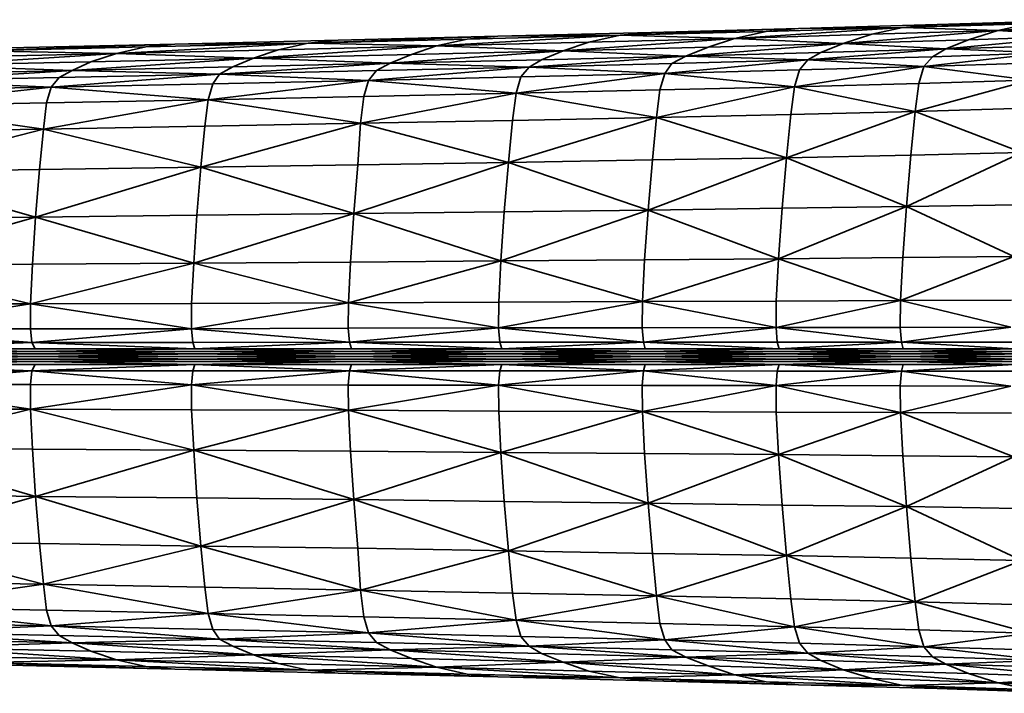
# Model space of a CAD drawing. Units: millimetres. Extents: x 3124 to 3736, y 1280 to 1572.
# Drawn here: x 3658 to 3658, y 1488 to 1488 of the extents above; entities that cross this region are included whole.
import ezdxf

# ---------------------------------------------------------------- set-up
doc = ezdxf.new("R2010")
doc.units = ezdxf.units.MM
doc.layers.add('Interior - Furniture _Pen_No__8', color=14, linetype='Continuous', lineweight=35)

msp = doc.modelspace()

# ---------------------------------------------------------------- linework, layer by layer
at = {"layer": 'Interior - Furniture _Pen_No__8', "linetype": 'Continuous'}
for p, q in [((3658.461643, 1488.224294), (3658.465226, 1488.224442)), ((3658.465226, 1488.224442), (3658.462413, 1488.22436)), ((3658.467046, 1488.224467), (3658.463768, 1488.224221)), ((3658.456017, 1488.22418), (3658.452577, 1488.224098)), ((3658.455312, 1488.224122), (3658.459306, 1488.22427)), ((3658.458586, 1488.224204), (3658.455312, 1488.224122)), ((3658.455312, 1488.224122), (3658.456017, 1488.22418)), ((3658.459306, 1488.22427), (3658.456017, 1488.22418)), ((3658.461643, 1488.224294), (3658.457873, 1488.224048)), ((3658.458586, 1488.224204), (3658.457873, 1488.224048)), ((3658.458586, 1488.224204), (3658.461643, 1488.224294)), ((3658.459306, 1488.22427), (3658.458586, 1488.224204)), ((3658.462413, 1488.22436), (3658.459306, 1488.22427)), ((3658.461643, 1488.224294), (3658.459306, 1488.22427)), ((3658.460309, 1488.223934), (3658.463768, 1488.224221)), ((3658.460952, 1488.224139), (3658.461643, 1488.224294)), ((3658.463768, 1488.224221), (3658.460952, 1488.224139)), ((3658.461643, 1488.224294), (3658.464478, 1488.224376)), ((3658.462413, 1488.22436), (3658.461643, 1488.224294)), ((3658.461643, 1488.224294), (3658.463768, 1488.224221)), ((3658.463768, 1488.224221), (3658.463116, 1488.224016)), ((3658.464478, 1488.224376), (3658.463768, 1488.224221)), ((3658.463768, 1488.224221), (3658.466291, 1488.224303)), ((3658.465625, 1488.224098), (3658.463768, 1488.224221)), ((3658.449, 1488.224007), (3658.445347, 1488.223917)), ((3658.448328, 1488.223942), (3658.452577, 1488.224098)), ((3658.448328, 1488.223942), (3658.45189, 1488.224032)), ((3658.449, 1488.224007), (3658.448328, 1488.223942)), ((3658.452577, 1488.224098), (3658.449, 1488.224007)), ((3658.455312, 1488.224122), (3658.451206, 1488.223884)), ((3658.45189, 1488.224032), (3658.451206, 1488.223884)), ((3658.451206, 1488.223884), (3658.454613, 1488.223966)), ((3658.45189, 1488.224032), (3658.455312, 1488.224122)), ((3658.452577, 1488.224098), (3658.45189, 1488.224032)), ((3658.455312, 1488.224122), (3658.452577, 1488.224098)), ((3658.454039, 1488.22377), (3658.457873, 1488.224048)), ((3658.454613, 1488.223966), (3658.454039, 1488.22377)), ((3658.454613, 1488.223966), (3658.455312, 1488.224122)), ((3658.454613, 1488.223966), (3658.457873, 1488.224048)), ((3658.455312, 1488.224122), (3658.457873, 1488.224048)), ((3658.457873, 1488.224048), (3658.457285, 1488.223852)), ((3658.460952, 1488.224139), (3658.457873, 1488.224048)), ((3658.460309, 1488.223934), (3658.457873, 1488.224048)), ((3658.460952, 1488.224139), (3658.460309, 1488.223934)), ((3658.463116, 1488.224016), (3658.460309, 1488.223934)), ((3658.465625, 1488.224098), (3658.462606, 1488.223811)), ((3658.463116, 1488.224016), (3658.462606, 1488.223811)), ((3658.465625, 1488.224098), (3658.463116, 1488.224016)), ((3658.44099, 1488.22377), (3658.445347, 1488.223917)), ((3658.444695, 1488.22386), (3658.44099, 1488.22377)), ((3658.44099, 1488.22377), (3658.444043, 1488.223712)), ((3658.445347, 1488.223917), (3658.441629, 1488.223835)), ((3658.448328, 1488.223942), (3658.444043, 1488.223712)), ((3658.444695, 1488.22386), (3658.444043, 1488.223712)), ((3658.447657, 1488.223794), (3658.444043, 1488.223712)), ((3658.444695, 1488.22386), (3658.448328, 1488.223942)), ((3658.445347, 1488.223917), (3658.444695, 1488.22386)), ((3658.445092, 1488.223905), (3658.445347, 1488.223917)), ((3658.448328, 1488.223942), (3658.445347, 1488.223917)), ((3658.447107, 1488.223606), (3658.451206, 1488.223884)), ((3658.447657, 1488.223794), (3658.447107, 1488.223606)), ((3658.447657, 1488.223794), (3658.448328, 1488.223942)), ((3658.451206, 1488.223884), (3658.447657, 1488.223794)), ((3658.448328, 1488.223942), (3658.451206, 1488.223884)), ((3658.454039, 1488.22377), (3658.450169, 1488.223491)), ((3658.451206, 1488.223884), (3658.450642, 1488.223688)), ((3658.454039, 1488.22377), (3658.450642, 1488.223688)), ((3658.454039, 1488.22377), (3658.451206, 1488.223884)), ((3658.453553, 1488.223565), (3658.454039, 1488.22377)), ((3658.457285, 1488.223852), (3658.454039, 1488.22377)), ((3658.454039, 1488.22377), (3658.456789, 1488.223647)), ((3658.460309, 1488.223934), (3658.456789, 1488.223647)), ((3658.457285, 1488.223852), (3658.456789, 1488.223647)), ((3658.456789, 1488.223647), (3658.459809, 1488.223729)), ((3658.457285, 1488.223852), (3658.460309, 1488.223934)), ((3658.459519, 1488.223565), (3658.462606, 1488.223811)), ((3658.459809, 1488.223729), (3658.459519, 1488.223565)), ((3658.460309, 1488.223934), (3658.459809, 1488.223729)), ((3658.459809, 1488.223729), (3658.462606, 1488.223811)), ((3658.460309, 1488.223934), (3658.462606, 1488.223811)), ((3658.462606, 1488.223811), (3658.462311, 1488.223638)), ((3658.462606, 1488.223811), (3658.465141, 1488.223884)), ((3658.464806, 1488.22372), (3658.462606, 1488.223811)), ((3658.439826, 1488.223442), (3658.444043, 1488.223712)), ((3658.443467, 1488.223524), (3658.439826, 1488.223442)), ((3658.440347, 1488.22363), (3658.444043, 1488.223712)), ((3658.447107, 1488.223606), (3658.443049, 1488.223327)), ((3658.443467, 1488.223524), (3658.443049, 1488.223327)), ((3658.444043, 1488.223712), (3658.443467, 1488.223524)), ((3658.443467, 1488.223524), (3658.447107, 1488.223606)), ((3658.447107, 1488.223606), (3658.444043, 1488.223712)), ((3658.447107, 1488.223606), (3658.446645, 1488.223409)), ((3658.450642, 1488.223688), (3658.447107, 1488.223606)), ((3658.447107, 1488.223606), (3658.450169, 1488.223491)), ((3658.450642, 1488.223688), (3658.450169, 1488.223491)), ((3658.450169, 1488.223491), (3658.453553, 1488.223565)), ((3658.453277, 1488.223401), (3658.456789, 1488.223647)), ((3658.453277, 1488.223401), (3658.453553, 1488.223565)), ((3658.453553, 1488.223565), (3658.456789, 1488.223647)), ((3658.459519, 1488.223565), (3658.456315, 1488.223261)), ((3658.456789, 1488.223647), (3658.456473, 1488.223483)), ((3658.456473, 1488.223483), (3658.459519, 1488.223565)), ((3658.459519, 1488.223565), (3658.456789, 1488.223647)), ((3658.45933, 1488.223343), (3658.459519, 1488.223565)), ((3658.459519, 1488.223565), (3658.462311, 1488.223638)), ((3658.459519, 1488.223565), (3658.462113, 1488.223417)), ((3658.464806, 1488.22372), (3658.462113, 1488.223417)), ((3658.462311, 1488.223638), (3658.462113, 1488.223417)), ((3658.462311, 1488.223638), (3658.464806, 1488.22372)), ((3658.439094, 1488.223089), (3658.443049, 1488.223327)), ((3658.439382, 1488.223245), (3658.443049, 1488.223327)), ((3658.439826, 1488.223442), (3658.443049, 1488.223327)), ((3658.443049, 1488.223327), (3658.442757, 1488.223171)), ((3658.443049, 1488.223327), (3658.446645, 1488.223409)), ((3658.446347, 1488.223245), (3658.443049, 1488.223327)), ((3658.446347, 1488.223245), (3658.450169, 1488.223491)), ((3658.446645, 1488.223409), (3658.446347, 1488.223245)), ((3658.446347, 1488.223245), (3658.449863, 1488.223327)), ((3658.446645, 1488.223409), (3658.450169, 1488.223491)), ((3658.453277, 1488.223401), (3658.449679, 1488.223105)), ((3658.449863, 1488.223327), (3658.449679, 1488.223105)), ((3658.450169, 1488.223491), (3658.449863, 1488.223327)), ((3658.449863, 1488.223327), (3658.453277, 1488.223401)), ((3658.453277, 1488.223401), (3658.450169, 1488.223491)), ((3658.453093, 1488.223187), (3658.453277, 1488.223401)), ((3658.456473, 1488.223483), (3658.453277, 1488.223401)), ((3658.453277, 1488.223401), (3658.456315, 1488.223261)), ((3658.456473, 1488.223483), (3658.456315, 1488.223261)), ((3658.45933, 1488.223343), (3658.456315, 1488.223261)), ((3658.459217, 1488.222966), (3658.462113, 1488.223417)), ((3658.45933, 1488.223343), (3658.459217, 1488.222966)), ((3658.462113, 1488.223417), (3658.45933, 1488.223343)), ((3658.462113, 1488.223417), (3658.462, 1488.22304)), ((3658.462113, 1488.223417), (3658.464603, 1488.223499)), ((3658.46449, 1488.223114), (3658.462113, 1488.223417)), ((3658.442757, 1488.223171), (3658.439094, 1488.223089)), ((3658.439094, 1488.223089), (3658.442577, 1488.222958)), ((3658.446347, 1488.223245), (3658.442577, 1488.222958)), ((3658.442757, 1488.223171), (3658.442577, 1488.222958)), ((3658.442757, 1488.223171), (3658.446347, 1488.223245)), ((3658.446095, 1488.222671), (3658.449679, 1488.223105)), ((3658.446199, 1488.223032), (3658.446347, 1488.223245)), ((3658.449679, 1488.223105), (3658.446199, 1488.223032)), ((3658.446347, 1488.223245), (3658.449679, 1488.223105)), ((3658.449679, 1488.223105), (3658.449575, 1488.222745)), ((3658.449679, 1488.223105), (3658.453093, 1488.223187)), ((3658.452984, 1488.222818), (3658.449679, 1488.223105)), ((3658.452984, 1488.222818), (3658.456315, 1488.223261)), ((3658.453093, 1488.223187), (3658.452984, 1488.222818)), ((3658.453093, 1488.223187), (3658.456315, 1488.223261)), ((3658.456315, 1488.223261), (3658.456206, 1488.222892)), ((3658.459217, 1488.222966), (3658.456315, 1488.223261)), ((3658.46449, 1488.223114), (3658.461919, 1488.222408)), ((3658.46449, 1488.223114), (3658.462, 1488.22304)), ((3658.438816, 1488.222531), (3658.442577, 1488.222958)), ((3658.438919, 1488.222876), (3658.442577, 1488.222958)), ((3658.442577, 1488.222958), (3658.442473, 1488.222605)), ((3658.446199, 1488.223032), (3658.442577, 1488.222958)), ((3658.446095, 1488.222671), (3658.442577, 1488.222958)), ((3658.446199, 1488.223032), (3658.446095, 1488.222671)), ((3658.456206, 1488.222892), (3658.452984, 1488.222818)), ((3658.459217, 1488.222966), (3658.456126, 1488.222277)), ((3658.456206, 1488.222892), (3658.456126, 1488.222277)), ((3658.456206, 1488.222892), (3658.459217, 1488.222966)), ((3658.459217, 1488.222966), (3658.459136, 1488.222343)), ((3658.462, 1488.22304), (3658.459217, 1488.222966)), ((3658.459217, 1488.222966), (3658.461919, 1488.222408)), ((3658.462, 1488.22304), (3658.461919, 1488.222408)), ((3658.446095, 1488.222671), (3658.442403, 1488.222015)), ((3658.442473, 1488.222605), (3658.446095, 1488.222671)), ((3658.446095, 1488.222671), (3658.446019, 1488.22208)), ((3658.449575, 1488.222745), (3658.446095, 1488.222671)), ((3658.446095, 1488.222671), (3658.449499, 1488.222146)), ((3658.452984, 1488.222818), (3658.449499, 1488.222146)), ((3658.449575, 1488.222745), (3658.449499, 1488.222146)), ((3658.452984, 1488.222818), (3658.449575, 1488.222745)), ((3658.452904, 1488.222212), (3658.452984, 1488.222818)), ((3658.452984, 1488.222818), (3658.456126, 1488.222277)), ((3658.442473, 1488.222605), (3658.438816, 1488.222531)), ((3658.438816, 1488.222531), (3658.442403, 1488.222015)), ((3658.442473, 1488.222605), (3658.442403, 1488.222015)), ((3658.459042, 1488.221375), (3658.461919, 1488.222408)), ((3658.461919, 1488.222408), (3658.459136, 1488.222343)), ((3658.461919, 1488.222408), (3658.461825, 1488.221433)), ((3658.464409, 1488.222482), (3658.461919, 1488.222408)), ((3658.46431, 1488.22149), (3658.461919, 1488.222408)), ((3658.452904, 1488.222212), (3658.449499, 1488.222146)), ((3658.452814, 1488.221269), (3658.456126, 1488.222277)), ((3658.452814, 1488.221269), (3658.452904, 1488.222212)), ((3658.456126, 1488.222277), (3658.452904, 1488.222212)), ((3658.456126, 1488.222277), (3658.456036, 1488.221326)), ((3658.459136, 1488.222343), (3658.456126, 1488.222277)), ((3658.459042, 1488.221375), (3658.456126, 1488.222277)), ((3658.459136, 1488.222343), (3658.459042, 1488.221375)), ((3658.43866, 1488.221055), (3658.442403, 1488.222015)), ((3658.442403, 1488.222015), (3658.438745, 1488.221949)), ((3658.442403, 1488.222015), (3658.442313, 1488.221113)), ((3658.446019, 1488.22208), (3658.442403, 1488.222015)), ((3658.445929, 1488.221162), (3658.442403, 1488.222015)), ((3658.445929, 1488.221162), (3658.449499, 1488.222146)), ((3658.446019, 1488.22208), (3658.445929, 1488.221162)), ((3658.449499, 1488.222146), (3658.446019, 1488.22208)), ((3658.449499, 1488.222146), (3658.44944, 1488.221219)), ((3658.452814, 1488.221269), (3658.449499, 1488.222146)), ((3658.456036, 1488.221326), (3658.452814, 1488.221269)), ((3658.459042, 1488.221375), (3658.455942, 1488.220203)), ((3658.456036, 1488.221326), (3658.455942, 1488.220203)), ((3658.456036, 1488.221326), (3658.459042, 1488.221375)), ((3658.458943, 1488.220244), (3658.459042, 1488.221375)), ((3658.459042, 1488.221375), (3658.461825, 1488.221433)), ((3658.459042, 1488.221375), (3658.461726, 1488.220285)), ((3658.46431, 1488.22149), (3658.461726, 1488.220285)), ((3658.461825, 1488.221433), (3658.461726, 1488.220285)), ((3658.461825, 1488.221433), (3658.46431, 1488.22149)), ((3658.442313, 1488.221113), (3658.43866, 1488.221055)), ((3658.445929, 1488.221162), (3658.442228, 1488.220047)), ((3658.442313, 1488.221113), (3658.442228, 1488.220047)), ((3658.442313, 1488.221113), (3658.445929, 1488.221162)), ((3658.44584, 1488.220088), (3658.445929, 1488.221162)), ((3658.445929, 1488.221162), (3658.44944, 1488.221219)), ((3658.445929, 1488.221162), (3658.44935, 1488.220129)), ((3658.452814, 1488.221269), (3658.44935, 1488.220129)), ((3658.44944, 1488.221219), (3658.44935, 1488.220129)), ((3658.44944, 1488.221219), (3658.452814, 1488.221269)), ((3658.45272, 1488.220162), (3658.452814, 1488.221269)), ((3658.452814, 1488.221269), (3658.455942, 1488.220203)), ((3658.43866, 1488.221055), (3658.442228, 1488.220047)), ((3658.452644, 1488.219063), (3658.455942, 1488.220203)), ((3658.45272, 1488.220162), (3658.455942, 1488.220203)), ((3658.455942, 1488.220203), (3658.455862, 1488.219087)), ((3658.458943, 1488.220244), (3658.455942, 1488.220203)), ((3658.458863, 1488.219112), (3658.455942, 1488.220203)), ((3658.458863, 1488.219112), (3658.461726, 1488.220285)), ((3658.458943, 1488.220244), (3658.458863, 1488.219112)), ((3658.461726, 1488.220285), (3658.458943, 1488.220244)), ((3658.461726, 1488.220285), (3658.461641, 1488.219137)), ((3658.461726, 1488.220285), (3658.464211, 1488.220317)), ((3658.464126, 1488.219161), (3658.461726, 1488.220285)), ((3658.438504, 1488.218964), (3658.442228, 1488.220047)), ((3658.438575, 1488.220006), (3658.442228, 1488.220047)), ((3658.442228, 1488.220047), (3658.442157, 1488.218989)), ((3658.44584, 1488.220088), (3658.442228, 1488.220047)), ((3658.445769, 1488.219014), (3658.442228, 1488.220047)), ((3658.445769, 1488.219014), (3658.44935, 1488.220129)), ((3658.44584, 1488.220088), (3658.445769, 1488.219014)), ((3658.44935, 1488.220129), (3658.44584, 1488.220088)), ((3658.44935, 1488.220129), (3658.449275, 1488.219038)), ((3658.44935, 1488.220129), (3658.45272, 1488.220162)), ((3658.452644, 1488.219063), (3658.44935, 1488.220129)), ((3658.45272, 1488.220162), (3658.452644, 1488.219063)), ((3658.458863, 1488.219112), (3658.455814, 1488.218153)), ((3658.455862, 1488.219087), (3658.458863, 1488.219112)), ((3658.458863, 1488.219112), (3658.458811, 1488.218161)), ((3658.461641, 1488.219137), (3658.458863, 1488.219112)), ((3658.458863, 1488.219112), (3658.461594, 1488.218177)), ((3658.464126, 1488.219161), (3658.461594, 1488.218177)), ((3658.461641, 1488.219137), (3658.461594, 1488.218177)), ((3658.464126, 1488.219161), (3658.461641, 1488.219137)), ((3658.442157, 1488.218989), (3658.438504, 1488.218964)), ((3658.438504, 1488.218964), (3658.442115, 1488.218103)), ((3658.445769, 1488.219014), (3658.442115, 1488.218103)), ((3658.442157, 1488.218989), (3658.442115, 1488.218103)), ((3658.442157, 1488.218989), (3658.445769, 1488.219014)), ((3658.445769, 1488.219014), (3658.445722, 1488.218112)), ((3658.449275, 1488.219038), (3658.445769, 1488.219014)), ((3658.445769, 1488.219014), (3658.449232, 1488.218128)), ((3658.452644, 1488.219063), (3658.449232, 1488.218128)), ((3658.449275, 1488.219038), (3658.449232, 1488.218128)), ((3658.452644, 1488.219063), (3658.449275, 1488.219038)), ((3658.452597, 1488.218136), (3658.452644, 1488.219063)), ((3658.455862, 1488.219087), (3658.452644, 1488.219063)), ((3658.452644, 1488.219063), (3658.455814, 1488.218153)), ((3658.455862, 1488.219087), (3658.455814, 1488.218153)), ((3658.438461, 1488.218087), (3658.442115, 1488.218103)), ((3658.438466, 1488.217538), (3658.442115, 1488.218103)), ((3658.442115, 1488.218103), (3658.445722, 1488.218112)), ((3658.442115, 1488.218103), (3658.442115, 1488.217546)), ((3658.445722, 1488.217546), (3658.442115, 1488.218103)), ((3658.445722, 1488.218112), (3658.449232, 1488.218128)), ((3658.445722, 1488.217546), (3658.449232, 1488.218128)), ((3658.445722, 1488.218112), (3658.445722, 1488.217546)), ((3658.449232, 1488.218128), (3658.449228, 1488.217554)), ((3658.449232, 1488.218128), (3658.452597, 1488.218136)), ((3658.452592, 1488.217562), (3658.449232, 1488.218128)), ((3658.452592, 1488.217562), (3658.455814, 1488.218153)), ((3658.452592, 1488.217562), (3658.452597, 1488.218136)), ((3658.452597, 1488.218136), (3658.455814, 1488.218153)), ((3658.455814, 1488.218153), (3658.45581, 1488.217562)), ((3658.455814, 1488.218153), (3658.458811, 1488.218161)), ((3658.458811, 1488.21757), (3658.455814, 1488.218153)), ((3658.458811, 1488.218161), (3658.461594, 1488.218177)), ((3658.458811, 1488.21757), (3658.461594, 1488.218177)), ((3658.458811, 1488.218161), (3658.458811, 1488.21757)), ((3658.461594, 1488.218177), (3658.461584, 1488.21757)), ((3658.461594, 1488.218177), (3658.464074, 1488.218185)), ((3658.464065, 1488.217579), (3658.461594, 1488.218177)), ((3658.445722, 1488.217546), (3658.449228, 1488.217554)), ((3658.449228, 1488.217554), (3658.452592, 1488.217562)), ((3658.449228, 1488.217554), (3658.449256, 1488.217242)), ((3658.452592, 1488.217562), (3658.449256, 1488.217242)), ((3658.452621, 1488.217242), (3658.452592, 1488.217562)), ((3658.45581, 1488.217562), (3658.452592, 1488.217562)), ((3658.452592, 1488.217562), (3658.455838, 1488.217242)), ((3658.45581, 1488.217562), (3658.458811, 1488.21757)), ((3658.45581, 1488.217562), (3658.455838, 1488.217242)), ((3658.458811, 1488.21757), (3658.455838, 1488.217242)), ((3658.458811, 1488.21757), (3658.461584, 1488.21757)), ((3658.458834, 1488.217242), (3658.458811, 1488.21757)), ((3658.458811, 1488.21757), (3658.461613, 1488.217242)), ((3658.461584, 1488.21757), (3658.464065, 1488.217579)), ((3658.461584, 1488.21757), (3658.461613, 1488.217242)), ((3658.464065, 1488.217579), (3658.461613, 1488.217242)), ((3658.442115, 1488.217546), (3658.438466, 1488.217538)), ((3658.438466, 1488.217538), (3658.442143, 1488.217234)), ((3658.442115, 1488.217546), (3658.445722, 1488.217546)), ((3658.442115, 1488.217546), (3658.442143, 1488.217234)), ((3658.445722, 1488.217546), (3658.442143, 1488.217234)), ((3658.44575, 1488.217234), (3658.445722, 1488.217546)), ((3658.445722, 1488.217546), (3658.449256, 1488.217242)), ((3658.438495, 1488.217234), (3658.442143, 1488.217234)), ((3658.438537, 1488.217095), (3658.442143, 1488.217234)), ((3658.442143, 1488.217234), (3658.44575, 1488.217234)), ((3658.442216, 1488.217095), (3658.442143, 1488.217234)), ((3658.445793, 1488.217095), (3658.442143, 1488.217234)), ((3658.44575, 1488.217234), (3658.449256, 1488.217242)), ((3658.44575, 1488.217234), (3658.445793, 1488.217095)), ((3658.445793, 1488.217095), (3658.449256, 1488.217242)), ((3658.449256, 1488.217242), (3658.452621, 1488.217242)), ((3658.449256, 1488.217242), (3658.449298, 1488.217095)), ((3658.452663, 1488.217095), (3658.449256, 1488.217242)), ((3658.452621, 1488.217242), (3658.455838, 1488.217242)), ((3658.452621, 1488.217242), (3658.452663, 1488.217095)), ((3658.452663, 1488.217095), (3658.455838, 1488.217242)), ((3658.455838, 1488.217242), (3658.458834, 1488.217242)), ((3658.455876, 1488.217095), (3658.455838, 1488.217242)), ((3658.458877, 1488.217095), (3658.455838, 1488.217242)), ((3658.458834, 1488.217242), (3658.461613, 1488.217242)), ((3658.458834, 1488.217242), (3658.458877, 1488.217095)), ((3658.458877, 1488.217095), (3658.461613, 1488.217242)), ((3658.461613, 1488.217242), (3658.464088, 1488.217242)), ((3658.461613, 1488.217242), (3658.46165, 1488.217095)), ((3658.464131, 1488.217095), (3658.461613, 1488.217242)), ((3658.442216, 1488.217095), (3658.438537, 1488.217095)), ((3658.438537, 1488.217095), (3658.442258, 1488.217037)), ((3658.442258, 1488.217037), (3658.438575, 1488.217037)), ((3658.438634, 1488.21698), (3658.442258, 1488.217037)), ((3658.442282, 1488.21698), (3658.438634, 1488.21698)), ((3658.438634, 1488.21698), (3658.442292, 1488.216923)), ((3658.438634, 1488.216865), (3658.442292, 1488.216923)), ((3658.438643, 1488.216923), (3658.442292, 1488.216923)), ((3658.442216, 1488.217095), (3658.445793, 1488.217095)), ((3658.445793, 1488.217095), (3658.442258, 1488.217037)), ((3658.445859, 1488.21698), (3658.442258, 1488.217037)), ((3658.445835, 1488.217037), (3658.442258, 1488.217037)), ((3658.442282, 1488.21698), (3658.445859, 1488.21698)), ((3658.445859, 1488.21698), (3658.442292, 1488.216923)), ((3658.445859, 1488.216865), (3658.442292, 1488.216923)), ((3658.445868, 1488.216923), (3658.442292, 1488.216923)), ((3658.449298, 1488.217095), (3658.445793, 1488.217095)), ((3658.445793, 1488.217095), (3658.449341, 1488.217037)), ((3658.449341, 1488.217037), (3658.445835, 1488.217037)), ((3658.445859, 1488.21698), (3658.449341, 1488.217037)), ((3658.445859, 1488.21698), (3658.449365, 1488.21698)), ((3658.445859, 1488.21698), (3658.449374, 1488.216923)), ((3658.445859, 1488.216865), (3658.449374, 1488.216923)), ((3658.449374, 1488.216923), (3658.445868, 1488.216923)), ((3658.452663, 1488.217095), (3658.449298, 1488.217095)), ((3658.452663, 1488.217095), (3658.449341, 1488.217037)), ((3658.452729, 1488.21698), (3658.449341, 1488.217037)), ((3658.452706, 1488.217037), (3658.449341, 1488.217037)), ((3658.449365, 1488.21698), (3658.452729, 1488.21698)), ((3658.452729, 1488.21698), (3658.449374, 1488.216923)), ((3658.449374, 1488.216923), (3658.452734, 1488.216923)), ((3658.452729, 1488.216865), (3658.449374, 1488.216923)), ((3658.455876, 1488.217095), (3658.452663, 1488.217095)), ((3658.452663, 1488.217095), (3658.455918, 1488.217037)), ((3658.455918, 1488.217037), (3658.452706, 1488.217037)), ((3658.452729, 1488.21698), (3658.455918, 1488.217037)), ((3658.455942, 1488.21698), (3658.452729, 1488.21698)), ((3658.452729, 1488.21698), (3658.455951, 1488.216923)), ((3658.452729, 1488.216865), (3658.455951, 1488.216923)), ((3658.452734, 1488.216923), (3658.455951, 1488.216923)), ((3658.455876, 1488.217095), (3658.458877, 1488.217095)), ((3658.458877, 1488.217095), (3658.455918, 1488.217037)), ((3658.458943, 1488.21698), (3658.455918, 1488.217037)), ((3658.458919, 1488.217037), (3658.455918, 1488.217037)), ((3658.455942, 1488.21698), (3658.458943, 1488.21698)), ((3658.458943, 1488.21698), (3658.455951, 1488.216923)), ((3658.458943, 1488.216865), (3658.455951, 1488.216923)), ((3658.458947, 1488.216923), (3658.455951, 1488.216923)), ((3658.46165, 1488.217095), (3658.458877, 1488.217095)), ((3658.458877, 1488.217095), (3658.461693, 1488.217037)), ((3658.461693, 1488.217037), (3658.458919, 1488.217037)), ((3658.458943, 1488.21698), (3658.461693, 1488.217037)), ((3658.458943, 1488.21698), (3658.461716, 1488.21698)), ((3658.458943, 1488.21698), (3658.461726, 1488.216923)), ((3658.458943, 1488.216865), (3658.461726, 1488.216923)), ((3658.461726, 1488.216923), (3658.458947, 1488.216923)), ((3658.464131, 1488.217095), (3658.46165, 1488.217095)), ((3658.464131, 1488.217095), (3658.461693, 1488.217037)), ((3658.464232, 1488.21698), (3658.461693, 1488.217037)), ((3658.464173, 1488.217037), (3658.461693, 1488.217037)), ((3658.461716, 1488.21698), (3658.464232, 1488.21698)), ((3658.464232, 1488.21698), (3658.461726, 1488.216923)), ((3658.461726, 1488.216923), (3658.464242, 1488.216923)), ((3658.464232, 1488.216865), (3658.461726, 1488.216923)), ((3658.438537, 1488.216742), (3658.442258, 1488.216808)), ((3658.442216, 1488.216742), (3658.438537, 1488.216742)), ((3658.438537, 1488.216742), (3658.442143, 1488.216603)), ((3658.438575, 1488.216808), (3658.442258, 1488.216808)), ((3658.442282, 1488.216865), (3658.438634, 1488.216865)), ((3658.438634, 1488.216865), (3658.442258, 1488.216808)), ((3658.445793, 1488.216742), (3658.442143, 1488.216603)), ((3658.442216, 1488.216742), (3658.442143, 1488.216603)), ((3658.442216, 1488.216742), (3658.445793, 1488.216742)), ((3658.445859, 1488.216865), (3658.442258, 1488.216808)), ((3658.442258, 1488.216808), (3658.445835, 1488.216808)), ((3658.445793, 1488.216742), (3658.442258, 1488.216808)), ((3658.442282, 1488.216865), (3658.445859, 1488.216865)), ((3658.44575, 1488.216603), (3658.445793, 1488.216742)), ((3658.445793, 1488.216742), (3658.449341, 1488.216808)), ((3658.445793, 1488.216742), (3658.449298, 1488.216742)), ((3658.445793, 1488.216742), (3658.449256, 1488.216603)), ((3658.445835, 1488.216808), (3658.449341, 1488.216808)), ((3658.449365, 1488.216865), (3658.445859, 1488.216865)), ((3658.445859, 1488.216865), (3658.449341, 1488.216808)), ((3658.449256, 1488.216603), (3658.449298, 1488.216742)), ((3658.452663, 1488.216742), (3658.449256, 1488.216603)), ((3658.449298, 1488.216742), (3658.452663, 1488.216742)), ((3658.452729, 1488.216865), (3658.449341, 1488.216808)), ((3658.449341, 1488.216808), (3658.452706, 1488.216808)), ((3658.452663, 1488.216742), (3658.449341, 1488.216808)), ((3658.452729, 1488.216865), (3658.449365, 1488.216865)), ((3658.452621, 1488.216603), (3658.452663, 1488.216742)), ((3658.452663, 1488.216742), (3658.455918, 1488.216808)), ((3658.455876, 1488.216742), (3658.452663, 1488.216742)), ((3658.452663, 1488.216742), (3658.455838, 1488.216603)), ((3658.452706, 1488.216808), (3658.455918, 1488.216808)), ((3658.455942, 1488.216865), (3658.452729, 1488.216865)), ((3658.452729, 1488.216865), (3658.455918, 1488.216808)), ((3658.458877, 1488.216742), (3658.455838, 1488.216603)), ((3658.455876, 1488.216742), (3658.455838, 1488.216603)), ((3658.455876, 1488.216742), (3658.458877, 1488.216742)), ((3658.458943, 1488.216865), (3658.455918, 1488.216808)), ((3658.455918, 1488.216808), (3658.458919, 1488.216808)), ((3658.458877, 1488.216742), (3658.455918, 1488.216808)), ((3658.455942, 1488.216865), (3658.458943, 1488.216865)), ((3658.458834, 1488.216595), (3658.458877, 1488.216742)), ((3658.458877, 1488.216742), (3658.461693, 1488.216808)), ((3658.458877, 1488.216742), (3658.46165, 1488.216742)), ((3658.458877, 1488.216742), (3658.461613, 1488.216595)), ((3658.458919, 1488.216808), (3658.461693, 1488.216808)), ((3658.461716, 1488.216865), (3658.458943, 1488.216865)), ((3658.458943, 1488.216865), (3658.461693, 1488.216808)), ((3658.461613, 1488.216595), (3658.46165, 1488.216742)), ((3658.464131, 1488.216742), (3658.461613, 1488.216595)), ((3658.46165, 1488.216742), (3658.464131, 1488.216742)), ((3658.464232, 1488.216865), (3658.461693, 1488.216808)), ((3658.461693, 1488.216808), (3658.464173, 1488.216808)), ((3658.464131, 1488.216742), (3658.461693, 1488.216808)), ((3658.464232, 1488.216865), (3658.461716, 1488.216865)), ((3658.438466, 1488.216299), (3658.442143, 1488.216603)), ((3658.442143, 1488.216603), (3658.438495, 1488.216603)), ((3658.442115, 1488.216299), (3658.442143, 1488.216603)), ((3658.445722, 1488.216291), (3658.442143, 1488.216603)), ((3658.44575, 1488.216603), (3658.442143, 1488.216603)), ((3658.44575, 1488.216603), (3658.445722, 1488.216291)), ((3658.445722, 1488.216291), (3658.449256, 1488.216603)), ((3658.449256, 1488.216603), (3658.44575, 1488.216603)), ((3658.449228, 1488.216283), (3658.449256, 1488.216603)), ((3658.452592, 1488.216283), (3658.449256, 1488.216603)), ((3658.452621, 1488.216603), (3658.449256, 1488.216603)), ((3658.452621, 1488.216603), (3658.452592, 1488.216283)), ((3658.452592, 1488.216283), (3658.455838, 1488.216603)), ((3658.455838, 1488.216603), (3658.452621, 1488.216603)), ((3658.45581, 1488.216275), (3658.455838, 1488.216603)), ((3658.458811, 1488.216275), (3658.455838, 1488.216603)), ((3658.458834, 1488.216595), (3658.455838, 1488.216603)), ((3658.458834, 1488.216595), (3658.458811, 1488.216275)), ((3658.458811, 1488.216275), (3658.461613, 1488.216595)), ((3658.461613, 1488.216595), (3658.458834, 1488.216595)), ((3658.461584, 1488.216267), (3658.461613, 1488.216595)), ((3658.464065, 1488.216258), (3658.461613, 1488.216595)), ((3658.464088, 1488.216595), (3658.461613, 1488.216595)), ((3658.442115, 1488.216299), (3658.438466, 1488.216299)), ((3658.438466, 1488.216299), (3658.442115, 1488.215742)), ((3658.442115, 1488.215742), (3658.442115, 1488.216299)), ((3658.442115, 1488.216299), (3658.445722, 1488.216291)), ((3658.445722, 1488.216291), (3658.442115, 1488.215742)), ((3658.449228, 1488.216283), (3658.445722, 1488.216291)), ((3658.445722, 1488.216291), (3658.449232, 1488.215717)), ((3658.445722, 1488.216291), (3658.445722, 1488.215725)), ((3658.449232, 1488.215717), (3658.449228, 1488.216283)), ((3658.452592, 1488.216283), (3658.449228, 1488.216283)), ((3658.452592, 1488.216283), (3658.449232, 1488.215717)), ((3658.452597, 1488.215701), (3658.452592, 1488.216283)), ((3658.45581, 1488.216275), (3658.452592, 1488.216283)), ((3658.452592, 1488.216283), (3658.455814, 1488.215693)), ((3658.455814, 1488.215693), (3658.45581, 1488.216275)), ((3658.45581, 1488.216275), (3658.458811, 1488.216275)), ((3658.458811, 1488.216275), (3658.455814, 1488.215693)), ((3658.461584, 1488.216267), (3658.458811, 1488.216275)), ((3658.458811, 1488.216275), (3658.461594, 1488.215668)), ((3658.458811, 1488.216275), (3658.458811, 1488.215676)), ((3658.461594, 1488.215668), (3658.461584, 1488.216267)), ((3658.464065, 1488.216258), (3658.461584, 1488.216267)), ((3658.464065, 1488.216258), (3658.461594, 1488.215668)), ((3658.442115, 1488.215742), (3658.438461, 1488.21575)), ((3658.438504, 1488.214873), (3658.442115, 1488.215742)), ((3658.442115, 1488.215742), (3658.442157, 1488.214848)), ((3658.445769, 1488.214823), (3658.442115, 1488.215742)), ((3658.445722, 1488.215725), (3658.442115, 1488.215742)), ((3658.449232, 1488.215717), (3658.445722, 1488.215725)), ((3658.445722, 1488.215725), (3658.445769, 1488.214823)), ((3658.445769, 1488.214823), (3658.449232, 1488.215717)), ((3658.449232, 1488.215717), (3658.449275, 1488.214799)), ((3658.452644, 1488.214774), (3658.449232, 1488.215717)), ((3658.452597, 1488.215701), (3658.449232, 1488.215717)), ((3658.452644, 1488.214774), (3658.452597, 1488.215701)), ((3658.455814, 1488.215693), (3658.452597, 1488.215701)), ((3658.452644, 1488.214774), (3658.455814, 1488.215693)), ((3658.455814, 1488.215693), (3658.455862, 1488.21475)), ((3658.458863, 1488.214725), (3658.455814, 1488.215693)), ((3658.458811, 1488.215676), (3658.455814, 1488.215693)), ((3658.461594, 1488.215668), (3658.458811, 1488.215676)), ((3658.458811, 1488.215676), (3658.458863, 1488.214725)), ((3658.458863, 1488.214725), (3658.461594, 1488.215668)), ((3658.461594, 1488.215668), (3658.461641, 1488.2147)), ((3658.464126, 1488.214676), (3658.461594, 1488.215668)), ((3658.464074, 1488.215652), (3658.461594, 1488.215668)), ((3658.442157, 1488.214848), (3658.438504, 1488.214873)), ((3658.438504, 1488.214873), (3658.442228, 1488.21379)), ((3658.442157, 1488.214848), (3658.445769, 1488.214823)), ((3658.442157, 1488.214848), (3658.442228, 1488.21379)), ((3658.445769, 1488.214823), (3658.442228, 1488.21379)), ((3658.445769, 1488.214823), (3658.449275, 1488.214799)), ((3658.44584, 1488.213757), (3658.445769, 1488.214823)), ((3658.445769, 1488.214823), (3658.44935, 1488.213716)), ((3658.449275, 1488.214799), (3658.452644, 1488.214774)), ((3658.449275, 1488.214799), (3658.44935, 1488.213716)), ((3658.452644, 1488.214774), (3658.44935, 1488.213716)), ((3658.45272, 1488.213675), (3658.452644, 1488.214774)), ((3658.455862, 1488.21475), (3658.452644, 1488.214774)), ((3658.452644, 1488.214774), (3658.455942, 1488.213634)), ((3658.455862, 1488.21475), (3658.458863, 1488.214725)), ((3658.455862, 1488.21475), (3658.455942, 1488.213634)), ((3658.458863, 1488.214725), (3658.455942, 1488.213634)), ((3658.458863, 1488.214725), (3658.461641, 1488.2147)), ((3658.458943, 1488.213593), (3658.458863, 1488.214725)), ((3658.458863, 1488.214725), (3658.461726, 1488.213561)), ((3658.461641, 1488.2147), (3658.464126, 1488.214676)), ((3658.461641, 1488.2147), (3658.461726, 1488.213561)), ((3658.464126, 1488.214676), (3658.461726, 1488.213561)), ((3658.438575, 1488.213831), (3658.442228, 1488.21379)), ((3658.43866, 1488.212782), (3658.442228, 1488.21379)), ((3658.442228, 1488.21379), (3658.442313, 1488.212732)), ((3658.445929, 1488.212675), (3658.442228, 1488.21379)), ((3658.44584, 1488.213757), (3658.442228, 1488.21379)), ((3658.44935, 1488.213716), (3658.44584, 1488.213757)), ((3658.44584, 1488.213757), (3658.445929, 1488.212675)), ((3658.445929, 1488.212675), (3658.44935, 1488.213716)), ((3658.44935, 1488.213716), (3658.45272, 1488.213675)), ((3658.44935, 1488.213716), (3658.44944, 1488.212626)), ((3658.452814, 1488.212568), (3658.44935, 1488.213716)), ((3658.45272, 1488.213675), (3658.455942, 1488.213634)), ((3658.45272, 1488.213675), (3658.452814, 1488.212568)), ((3658.452814, 1488.212568), (3658.455942, 1488.213634)), ((3658.455942, 1488.213634), (3658.456036, 1488.212511)), ((3658.459042, 1488.212462), (3658.455942, 1488.213634)), ((3658.458943, 1488.213593), (3658.455942, 1488.213634)), ((3658.461726, 1488.213561), (3658.458943, 1488.213593)), ((3658.458943, 1488.213593), (3658.459042, 1488.212462)), ((3658.459042, 1488.212462), (3658.461726, 1488.213561)), ((3658.461726, 1488.213561), (3658.464211, 1488.21352)), ((3658.461726, 1488.213561), (3658.461825, 1488.212404)), ((3658.46431, 1488.212355), (3658.461726, 1488.213561)), ((3658.442313, 1488.212732), (3658.43866, 1488.212782)), ((3658.43866, 1488.212782), (3658.442403, 1488.211822)), ((3658.442313, 1488.212732), (3658.445929, 1488.212675)), ((3658.442313, 1488.212732), (3658.442403, 1488.211822)), ((3658.445929, 1488.212675), (3658.442403, 1488.211822)), ((3658.44944, 1488.212626), (3658.445929, 1488.212675)), ((3658.445929, 1488.212675), (3658.449499, 1488.211691)), ((3658.445929, 1488.212675), (3658.446019, 1488.211757)), ((3658.452814, 1488.212568), (3658.44944, 1488.212626)), ((3658.44944, 1488.212626), (3658.449499, 1488.211691)), ((3658.452814, 1488.212568), (3658.449499, 1488.211691)), ((3658.452904, 1488.211625), (3658.452814, 1488.212568)), ((3658.456036, 1488.212511), (3658.452814, 1488.212568)), ((3658.452814, 1488.212568), (3658.456126, 1488.21156)), ((3658.456036, 1488.212511), (3658.459042, 1488.212462)), ((3658.456036, 1488.212511), (3658.456126, 1488.21156)), ((3658.459042, 1488.212462), (3658.456126, 1488.21156)), ((3658.461825, 1488.212404), (3658.459042, 1488.212462)), ((3658.459042, 1488.212462), (3658.461919, 1488.211429)), ((3658.459042, 1488.212462), (3658.459136, 1488.211494)), ((3658.46431, 1488.212355), (3658.461825, 1488.212404)), ((3658.461825, 1488.212404), (3658.461919, 1488.211429)), ((3658.46431, 1488.212355), (3658.461919, 1488.211429)), ((3658.438745, 1488.211888), (3658.442403, 1488.211822)), ((3658.438816, 1488.211314), (3658.442403, 1488.211822)), ((3658.442403, 1488.211822), (3658.446019, 1488.211757)), ((3658.442403, 1488.211822), (3658.442473, 1488.21124)), ((3658.446095, 1488.211166), (3658.442403, 1488.211822)), ((3658.446019, 1488.211757), (3658.449499, 1488.211691)), ((3658.446019, 1488.211757), (3658.446095, 1488.211166)), ((3658.446095, 1488.211166), (3658.449499, 1488.211691)), ((3658.449499, 1488.211691), (3658.452904, 1488.211625)), ((3658.449499, 1488.211691), (3658.449575, 1488.211092)), ((3658.452984, 1488.211019), (3658.449499, 1488.211691)), ((3658.452904, 1488.211625), (3658.456126, 1488.21156)), ((3658.452984, 1488.211019), (3658.452904, 1488.211625)), ((3658.452984, 1488.211019), (3658.456126, 1488.21156)), ((3658.456126, 1488.21156), (3658.459136, 1488.211494)), ((3658.456126, 1488.21156), (3658.456206, 1488.210945)), ((3658.459217, 1488.210871), (3658.456126, 1488.21156)), ((3658.459136, 1488.211494), (3658.461919, 1488.211429)), ((3658.459136, 1488.211494), (3658.459217, 1488.210871)), ((3658.459217, 1488.210871), (3658.461919, 1488.211429)), ((3658.461919, 1488.211429), (3658.464409, 1488.211363)), ((3658.461919, 1488.211429), (3658.462, 1488.210797)), ((3658.46449, 1488.210723), (3658.461919, 1488.211429)), ((3658.442473, 1488.21124), (3658.438816, 1488.211314)), ((3658.438816, 1488.211314), (3658.442577, 1488.210887)), ((3658.442473, 1488.21124), (3658.446095, 1488.211166)), ((3658.442473, 1488.21124), (3658.442577, 1488.210887)), ((3658.446095, 1488.211166), (3658.442577, 1488.210887)), ((3658.446095, 1488.211166), (3658.449575, 1488.211092)), ((3658.446199, 1488.210805), (3658.446095, 1488.211166)), ((3658.446095, 1488.211166), (3658.449679, 1488.210732)), ((3658.438919, 1488.210961), (3658.442577, 1488.210887)), ((3658.449575, 1488.211092), (3658.452984, 1488.211019)), ((3658.449575, 1488.211092), (3658.449679, 1488.210732)), ((3658.452984, 1488.211019), (3658.449679, 1488.210732)), ((3658.453093, 1488.21065), (3658.452984, 1488.211019)), ((3658.456206, 1488.210945), (3658.452984, 1488.211019)), ((3658.452984, 1488.211019), (3658.456315, 1488.210576)), ((3658.456206, 1488.210945), (3658.459217, 1488.210871)), ((3658.456206, 1488.210945), (3658.456315, 1488.210576)), ((3658.439094, 1488.210748), (3658.442577, 1488.210887)), ((3658.442757, 1488.210674), (3658.439094, 1488.210748)), ((3658.439094, 1488.210748), (3658.443049, 1488.21051)), ((3658.442577, 1488.210887), (3658.442757, 1488.210674)), ((3658.446347, 1488.210592), (3658.442577, 1488.210887)), ((3658.446199, 1488.210805), (3658.442577, 1488.210887)), ((3658.449679, 1488.210732), (3658.446199, 1488.210805)), ((3658.446199, 1488.210805), (3658.446347, 1488.210592)), ((3658.446347, 1488.210592), (3658.449679, 1488.210732)), ((3658.449679, 1488.210732), (3658.453093, 1488.21065)), ((3658.449679, 1488.210732), (3658.449863, 1488.210518)), ((3658.453277, 1488.210436), (3658.449679, 1488.210732)), ((3658.459217, 1488.210871), (3658.456315, 1488.210576)), ((3658.459217, 1488.210871), (3658.462, 1488.210797)), ((3658.45933, 1488.210502), (3658.459217, 1488.210871)), ((3658.459217, 1488.210871), (3658.462113, 1488.21042)), ((3658.462, 1488.210797), (3658.46449, 1488.210723)), ((3658.462, 1488.210797), (3658.462113, 1488.21042)), ((3658.46449, 1488.210723), (3658.462113, 1488.21042)), ((3658.443049, 1488.21051), (3658.439382, 1488.210592)), ((3658.439826, 1488.210404), (3658.443049, 1488.21051)), ((3658.442757, 1488.210674), (3658.446347, 1488.210592)), ((3658.442757, 1488.210674), (3658.443049, 1488.21051)), ((3658.446347, 1488.210592), (3658.443049, 1488.21051)), ((3658.443049, 1488.21051), (3658.443467, 1488.210322)), ((3658.447107, 1488.21024), (3658.443049, 1488.21051)), ((3658.446645, 1488.210436), (3658.443049, 1488.21051)), ((3658.449863, 1488.210518), (3658.446347, 1488.210592)), ((3658.446347, 1488.210592), (3658.450169, 1488.210354)), ((3658.446347, 1488.210592), (3658.446645, 1488.210436)), ((3658.453277, 1488.210436), (3658.449863, 1488.210518)), ((3658.449863, 1488.210518), (3658.450169, 1488.210354)), ((3658.453093, 1488.21065), (3658.456315, 1488.210576)), ((3658.453093, 1488.21065), (3658.453277, 1488.210436)), ((3658.453277, 1488.210436), (3658.456315, 1488.210576)), ((3658.456315, 1488.210576), (3658.456473, 1488.210354)), ((3658.459519, 1488.210281), (3658.456315, 1488.210576)), ((3658.45933, 1488.210502), (3658.456315, 1488.210576)), ((3658.462113, 1488.21042), (3658.45933, 1488.210502)), ((3658.45933, 1488.210502), (3658.459519, 1488.210281)), ((3658.443467, 1488.210322), (3658.439826, 1488.210404)), ((3658.439826, 1488.210404), (3658.444043, 1488.210125)), ((3658.443467, 1488.210322), (3658.447107, 1488.21024)), ((3658.443467, 1488.210322), (3658.444043, 1488.210125)), ((3658.450169, 1488.210354), (3658.446645, 1488.210436)), ((3658.446645, 1488.210436), (3658.447107, 1488.21024)), ((3658.447107, 1488.21024), (3658.450169, 1488.210354)), ((3658.453277, 1488.210436), (3658.450169, 1488.210354)), ((3658.450169, 1488.210354), (3658.450642, 1488.210158)), ((3658.454039, 1488.210076), (3658.450169, 1488.210354)), ((3658.453553, 1488.210272), (3658.450169, 1488.210354)), ((3658.453553, 1488.210272), (3658.453277, 1488.210436)), ((3658.456473, 1488.210354), (3658.453277, 1488.210436)), ((3658.453277, 1488.210436), (3658.456789, 1488.21019)), ((3658.456473, 1488.210354), (3658.459519, 1488.210281)), ((3658.456473, 1488.210354), (3658.456789, 1488.21019)), ((3658.459519, 1488.210281), (3658.456789, 1488.21019)), ((3658.459519, 1488.210281), (3658.462113, 1488.21042)), ((3658.462311, 1488.210199), (3658.459519, 1488.210281)), ((3658.459519, 1488.210281), (3658.462606, 1488.210035)), ((3658.459519, 1488.210281), (3658.459809, 1488.210117)), ((3658.462113, 1488.21042), (3658.464603, 1488.210346)), ((3658.462113, 1488.21042), (3658.462311, 1488.210199)), ((3658.464806, 1488.210117), (3658.462113, 1488.21042)), ((3658.440347, 1488.210215), (3658.444043, 1488.210125)), ((3658.44099, 1488.210067), (3658.444043, 1488.210125)), ((3658.444695, 1488.209977), (3658.44099, 1488.210067)), ((3658.44099, 1488.210067), (3658.445347, 1488.20992)), ((3658.447107, 1488.21024), (3658.444043, 1488.210125)), ((3658.444043, 1488.210125), (3658.444695, 1488.209977)), ((3658.448328, 1488.209895), (3658.444043, 1488.210125)), ((3658.447657, 1488.210043), (3658.444043, 1488.210125)), ((3658.447107, 1488.21024), (3658.450642, 1488.210158)), ((3658.447657, 1488.210043), (3658.447107, 1488.21024)), ((3658.447107, 1488.21024), (3658.451206, 1488.209961)), ((3658.450642, 1488.210158), (3658.454039, 1488.210076)), ((3658.450642, 1488.210158), (3658.451206, 1488.209961)), ((3658.454039, 1488.210076), (3658.451206, 1488.209961)), ((3658.454039, 1488.210076), (3658.453553, 1488.210272)), ((3658.456789, 1488.21019), (3658.453553, 1488.210272)), ((3658.454039, 1488.210076), (3658.456789, 1488.21019)), ((3658.454613, 1488.209871), (3658.454039, 1488.210076)), ((3658.457285, 1488.209994), (3658.454039, 1488.210076)), ((3658.454039, 1488.210076), (3658.457873, 1488.209789)), ((3658.456789, 1488.21019), (3658.457285, 1488.209994)), ((3658.460309, 1488.209903), (3658.456789, 1488.21019)), ((3658.459809, 1488.210117), (3658.456789, 1488.21019)), ((3658.462606, 1488.210035), (3658.459809, 1488.210117)), ((3658.459809, 1488.210117), (3658.460309, 1488.209903)), ((3658.464806, 1488.210117), (3658.462311, 1488.210199)), ((3658.462311, 1488.210199), (3658.462606, 1488.210035)), ((3658.464806, 1488.210117), (3658.462606, 1488.210035)), ((3658.445347, 1488.20992), (3658.441629, 1488.21001)), ((3658.444695, 1488.209977), (3658.448328, 1488.209895)), ((3658.444695, 1488.209977), (3658.445347, 1488.20992)), ((3658.449, 1488.20983), (3658.445347, 1488.20992)), ((3658.448328, 1488.209895), (3658.445347, 1488.20992)), ((3658.451206, 1488.209961), (3658.447657, 1488.210043)), ((3658.447657, 1488.210043), (3658.448328, 1488.209895)), ((3658.448328, 1488.209895), (3658.451206, 1488.209961)), ((3658.45189, 1488.209805), (3658.448328, 1488.209895)), ((3658.448328, 1488.209895), (3658.452577, 1488.209748)), ((3658.448328, 1488.209895), (3658.449, 1488.20983)), ((3658.451206, 1488.209961), (3658.454613, 1488.209871)), ((3658.451206, 1488.209961), (3658.45189, 1488.209805)), ((3658.455312, 1488.209723), (3658.451206, 1488.209961)), ((3658.454613, 1488.209871), (3658.457873, 1488.209789)), ((3658.454613, 1488.209871), (3658.455312, 1488.209723)), ((3658.457285, 1488.209994), (3658.460309, 1488.209903)), ((3658.457285, 1488.209994), (3658.457873, 1488.209789)), ((3658.460309, 1488.209903), (3658.457873, 1488.209789)), ((3658.460309, 1488.209903), (3658.462606, 1488.210035)), ((3658.460309, 1488.209903), (3658.463116, 1488.209821)), ((3658.460952, 1488.209707), (3658.460309, 1488.209903)), ((3658.460309, 1488.209903), (3658.463768, 1488.209616)), ((3658.462606, 1488.210035), (3658.463116, 1488.209821)), ((3658.465625, 1488.209739), (3658.462606, 1488.210035)), ((3658.465141, 1488.209953), (3658.462606, 1488.210035)), ((3658.452577, 1488.209748), (3658.449, 1488.20983)), ((3658.455312, 1488.209723), (3658.45189, 1488.209805)), ((3658.45189, 1488.209805), (3658.452577, 1488.209748)), ((3658.452355, 1488.209759), (3658.452577, 1488.209748)), ((3658.456017, 1488.209657), (3658.452577, 1488.209748)), ((3658.455312, 1488.209723), (3658.452577, 1488.209748)), ((3658.455312, 1488.209723), (3658.457873, 1488.209789)), ((3658.456017, 1488.209657), (3658.455312, 1488.209723)), ((3658.458586, 1488.209633), (3658.455312, 1488.209723)), ((3658.455312, 1488.209723), (3658.459306, 1488.209567)), ((3658.459306, 1488.209567), (3658.456017, 1488.209657)), ((3658.457873, 1488.209789), (3658.458586, 1488.209633)), ((3658.461643, 1488.209551), (3658.457873, 1488.209789)), ((3658.460952, 1488.209707), (3658.457873, 1488.209789)), ((3658.458586, 1488.209633), (3658.461643, 1488.209551)), ((3658.458586, 1488.209633), (3658.459306, 1488.209567)), ((3658.463768, 1488.209616), (3658.460952, 1488.209707)), ((3658.460952, 1488.209707), (3658.461643, 1488.209551)), ((3658.461643, 1488.209551), (3658.463768, 1488.209616)), ((3658.463116, 1488.209821), (3658.465625, 1488.209739)), ((3658.463116, 1488.209821), (3658.463768, 1488.209616)), ((3658.465625, 1488.209739), (3658.463768, 1488.209616)), ((3658.463768, 1488.209616), (3658.466291, 1488.209534)), ((3658.463768, 1488.209616), (3658.464478, 1488.209461)), ((3658.467046, 1488.209379), (3658.463768, 1488.209616)), ((3658.459117, 1488.209579), (3658.459306, 1488.209567)), ((3658.462413, 1488.209485), (3658.459306, 1488.209567)), ((3658.461643, 1488.209551), (3658.459306, 1488.209567)), ((3658.464478, 1488.209461), (3658.461643, 1488.209551)), ((3658.461643, 1488.209551), (3658.465226, 1488.209395)), ((3658.461643, 1488.209551), (3658.462413, 1488.209485)), ((3658.465226, 1488.209395), (3658.462413, 1488.209485))]:
    msp.add_line(p, q, dxfattribs=at)

doc.saveas('drawing.dxf')
